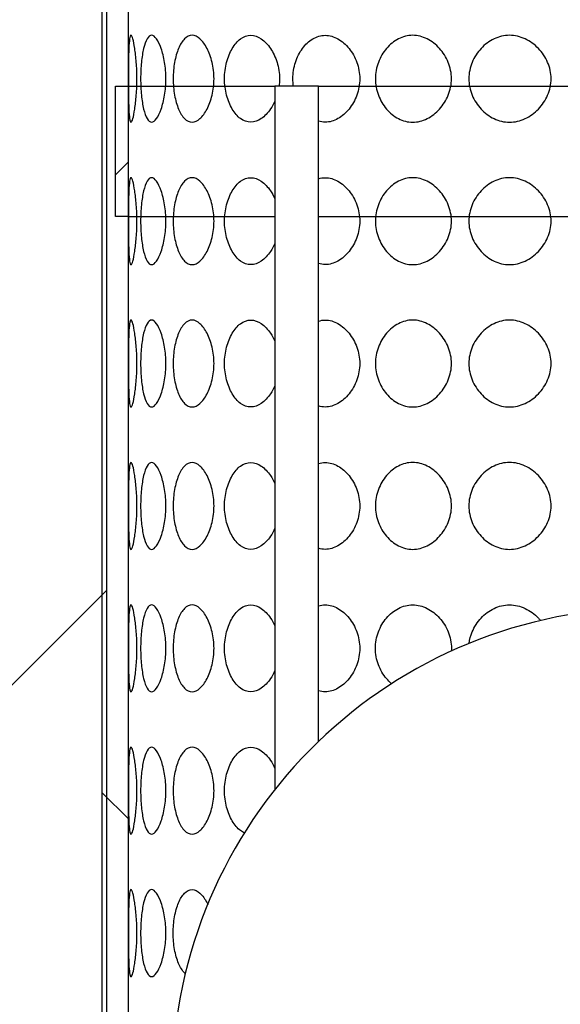
# Model space of a CAD drawing. Units: millimetres. Extents: x 0 to 290, y 0 to 416.
# Drawn here: x 85 to 91, y 270 to 281 of the extents above; entities that cross this region are included whole.
import ezdxf

# ---------------------------------------------------------------- set-up
doc = ezdxf.new("R2010")
doc.units = ezdxf.units.MM
for name, color, linetype in [('2729.000_D220_UJ', 7, 'Continuous'), ('2731.000_ROTOKAE', 7, 'Continuous'), ('Default', 7, 'Continuous'), ('FILTERMATERJAL_O', 7, 'Continuous'), ('JUHTVARRAS_VAR3', 7, 'Continuous'), ('JUHTVARRASTE_YLE', 7, 'Continuous'), ('VORK_ASIS304_D22', 7, 'Continuous')]:
    doc.layers.add(name, color=color, linetype=linetype)

# ---------------------------------------------------------------- blocks, each defined once
blk = doc.blocks.new('SE7')
at = {"layer": '2731.000_ROTOKAE', "linetype": 'Continuous'}
h = blk.add_hatch(dxfattribs=at)
h.set_pattern_fill('ANSI31', angle=90, style=0)
edge = h.paths.add_edge_path()
edge.add_line((115.932, 208.946), (120.876, 208.946))
edge.add_arc((120.876, 209.33), 0.384, 270, 450)
edge.add_line((120.876, 209.714), (116.94, 209.714))
edge.add_arc((116.94, 210.194), 0.48, 180, 270, ccw=False)
edge.add_line((116.46, 210.194), (116.46, 214.074))
edge.add_arc((116.94, 214.074), 0.48, 123.2015, 180, ccw=False)
edge.add_arc((116.808, 214.275), 0.24, 90, 123.2015, ccw=False)
edge.add_line((116.808, 214.515), (119.58, 214.515))
edge.add_arc((119.58, 214.995), 0.48, 270, 360)
edge.add_line((120.06, 214.995), (120.06, 231.795))
edge.add_arc((119.58, 231.795), 0.48, 0, 90)
edge.add_line((119.58, 232.275), (117.787, 232.275))
edge.add_arc((117.787, 232.515), 0.24, 120.1723, 270, ccw=False)
edge.add_arc((116.46, 234.797), 2.4, 300.1723, 440.4059)
edge.add_arc((116.94, 237.637), 0.48, 180, 260.4059, ccw=False)
edge.add_line((116.46, 237.637), (116.46, 240.899))
edge.add_arc((116.94, 240.899), 0.48, 99.5941, 180, ccw=False)
edge.add_arc((116.46, 243.739), 2.4, 279.5941, 305.3548)
edge.add_arc((117.987, 241.586), 0.24, 90, 125.3548, ccw=False)
edge.add_line((117.987, 241.826), (119.82, 241.826))
edge.add_arc((119.82, 242.306), 0.48, 270, 360)
edge.add_line((120.3, 242.306), (120.3, 253.346))
edge.add_arc((119.82, 253.346), 0.48, 0, 90)
edge.add_line((119.82, 253.826), (118.837, 253.826))
edge.add_arc((118.837, 254.306), 0.48, 214.3527, 270, ccw=False)
edge.add_arc((116.46, 252.681), 2.4, 34.3527, 80.4059)
edge.add_arc((116.94, 255.521), 0.48, 180, 260.4059, ccw=False)
edge.add_line((116.46, 255.521), (116.46, 258.783))
edge.add_arc((116.94, 258.783), 0.48, 99.5941, 180, ccw=False)
edge.add_arc((116.46, 261.623), 2.4, 279.5941, 444.7886)
edge.add_arc((116.7, 264.252), 0.24, 181.3738, 264.7886, ccw=False)
edge.add_arc((115.98, 264.234), 0.48, 1.3738, 75.5225)
edge.add_arc((116.46, 266.093), 1.44, 167.207, 255.5225, ccw=False)
edge.add_arc((115.524, 266.306), 0.48, 90, 167.207, ccw=False)
edge.add_line((115.524, 266.786), (119.82, 266.786))
edge.add_arc((119.82, 267.266), 0.48, 270, 360)
edge.add_line((120.3, 267.266), (120.3, 278.306))
edge.add_arc((119.82, 278.306), 0.48, 0, 90)
edge.add_line((119.82, 278.786), (119.33, 278.786))
edge.add_arc((119.33, 279.266), 0.48, 175.2198, 270, ccw=False)
edge.add_arc((116.46, 279.506), 2.4, 355.2198, 440.4059)
edge.add_arc((116.94, 282.346), 0.48, 180, 260.4059, ccw=False)
edge.add_line((116.46, 282.346), (116.46, 283.739))
edge.add_arc((85.26, 283.739), 31.2, 0, 12.9433)
edge.add_arc((116.135, 290.835), 0.48, 90, 192.9433, ccw=False)
edge.add_line((116.135, 291.315), (119.34, 291.315))
edge.add_arc((119.34, 291.795), 0.48, 270, 360)
edge.add_line((119.82, 291.795), (119.82, 298.995))
edge.add_arc((119.34, 298.995), 0.48, 0, 90)
edge.add_line((119.34, 299.475), (112.475, 299.475))
edge.add_arc((112.475, 299.955), 0.48, 210.7881, 270, ccw=False)
edge.add_arc((85.26, 283.739), 31.2, 30.7881, 48.4953)
edge.add_arc((105.299, 306.386), 0.96, 48.4953, 90)
edge.add_line((105.299, 307.346), (101.724, 307.346))
edge.add_arc((101.724, 307.826), 0.48, 180, 270, ccw=False)
edge.add_line((101.244, 307.826), (101.244, 309.266))
edge.add_arc((100.764, 309.266), 0.48, 0, 90)
edge.add_line((100.764, 309.746), (100.62, 309.746))
edge.add_line((100.62, 309.746), (100.62, 309.362))
edge.add_line((100.62, 309.362), (100.86, 309.362))
edge.add_line((100.86, 309.362), (100.86, 306.962))
edge.add_line((100.86, 306.962), (105.516, 306.962))
edge.add_arc((85.26, 283.739), 30.816, 29.8796, 48.9027, ccw=False)
edge.add_line((111.98, 299.091), (119.34, 299.091))
edge.add_arc((119.34, 298.995), 0.096, 0, 90, ccw=False)
edge.add_line((119.436, 298.995), (119.436, 291.699))
edge.add_line((119.436, 291.699), (115.03, 291.699))
edge.add_arc((85.26, 283.739), 30.816, 0, 14.9694, ccw=False)
edge.add_line((116.076, 283.739), (116.076, 281.485))
edge.add_arc((116.46, 279.506), 2.016, -33.2038, 100.9806, ccw=False)
edge.add_line((118.147, 278.402), (119.916, 278.402))
edge.add_line((119.916, 278.402), (119.916, 267.17))
edge.add_line((119.916, 267.17), (114.987, 267.17))
edge.add_arc((116.46, 266.093), 1.824, 143.827, 257.8468)
edge.add_line((116.076, 264.31), (116.076, 263.602))
edge.add_arc((116.46, 261.623), 2.016, -100.9806, 100.9806, ccw=False)
edge.add_line((116.076, 259.643), (116.076, 254.66))
edge.add_arc((116.46, 252.681), 2.016, 22.1821, 100.9806, ccw=False)
edge.add_line((118.327, 253.442), (119.916, 253.442))
edge.add_line((119.916, 253.442), (119.916, 242.21))
edge.add_line((119.916, 242.21), (117.774, 242.21))
edge.add_arc((116.46, 243.739), 2.016, 259.0194, 310.6676, ccw=False)
edge.add_line((116.076, 241.76), (116.076, 236.777))
edge.add_arc((116.46, 234.797), 2.016, -100.9806, 100.9806, ccw=False)
edge.add_line((116.076, 232.818), (116.076, 232.11))
edge.add_arc((116.46, 230.327), 1.824, 102.1532, 120.9355)
edge.add_line((115.522, 231.891), (119.676, 231.891))
edge.add_line((119.676, 231.891), (119.676, 214.899))
edge.add_line((119.676, 214.899), (116.526, 214.899))
edge.add_arc((116.46, 216.914), 2.016, 259.0194, 271.8943, ccw=False)
edge.add_line((116.076, 214.935), (116.076, 214.203))
edge.add_line((116.076, 214.203), (109.864, 214.203))
edge.add_line((109.864, 214.203), (104.799, 212.344))
edge.add_arc((88.502, 141.819), 72.384, 76.98809, 92.56718)
edge.add_arc((82.018, 141.819), 72.384, 87.43282, 103.01191)
edge.add_line((65.72, 212.344), (60.656, 214.203))
edge.add_line((60.656, 214.203), (54.444, 214.203))
edge.add_line((54.444, 214.203), (54.444, 214.935))
edge.add_arc((54.06, 216.914), 2.016, 268.1057, 280.9806, ccw=False)
edge.add_line((53.993, 214.899), (50.844, 214.899))
edge.add_line((50.844, 214.899), (50.844, 231.891))
edge.add_line((50.844, 231.891), (54.997, 231.891))
edge.add_arc((54.06, 230.327), 1.824, 59.0645, 77.8468)
edge.add_line((54.444, 232.11), (54.444, 232.818))
edge.add_arc((54.06, 234.797), 2.016, 79.0194, 280.9806, ccw=False)
edge.add_line((54.444, 236.777), (54.444, 241.76))
edge.add_arc((54.06, 243.739), 2.016, 114.7473, 280.9806, ccw=False)
edge.add_line((53.216, 245.57), (50.604, 245.57))
edge.add_line((50.604, 245.57), (50.604, 256.802))
edge.add_line((50.604, 256.802), (54.444, 256.802))
edge.add_line((54.444, 256.802), (54.444, 259.643))
edge.add_arc((54.06, 261.623), 2.016, 79.0194, 280.9806, ccw=False)
edge.add_line((54.444, 263.602), (54.444, 264.31))
edge.add_arc((54.06, 266.093), 1.824, 282.1532, 437.8468)
edge.add_line((54.444, 267.877), (54.444, 268.585))
edge.add_arc((54.06, 270.564), 2.016, 180.9745, 280.9806, ccw=False)
edge.add_line((52.044, 270.53), (50.604, 270.53))
edge.add_line((50.604, 270.53), (50.604, 281.762))
edge.add_line((50.604, 281.762), (54.444, 281.762))
edge.add_line((54.444, 281.762), (54.444, 283.739))
edge.add_arc((85.26, 283.739), 30.816, 131.0973, 180, ccw=False)
edge.add_line((65.003, 306.962), (69.66, 306.962))
edge.add_line((69.66, 306.962), (69.66, 309.362))
edge.add_line((69.66, 309.362), (69.9, 309.362))
edge.add_line((69.9, 309.362), (69.9, 309.746))
edge.add_line((69.9, 309.746), (69.756, 309.746))
edge.add_arc((69.756, 309.266), 0.48, 90, 180)
edge.add_line((69.276, 309.266), (69.276, 307.826))
edge.add_arc((68.796, 307.826), 0.48, 270, 360, ccw=False)
edge.add_line((68.796, 307.346), (65.22, 307.346))
edge.add_arc((65.22, 306.386), 0.96, 90, 131.5047)
edge.add_arc((85.26, 283.739), 31.2, 131.5047, 180)
edge.add_line((54.06, 283.739), (54.06, 282.626))
edge.add_arc((53.58, 282.626), 0.48, 270, 360, ccw=False)
edge.add_line((53.58, 282.146), (50.7, 282.146))
edge.add_arc((50.7, 281.666), 0.48, 90, 180)
edge.add_line((50.22, 281.666), (50.22, 270.626))
edge.add_arc((50.7, 270.626), 0.48, 180, 270)
edge.add_line((50.7, 270.146), (51.323, 270.146))
edge.add_arc((51.323, 269.666), 0.48, 18.1741, 90, ccw=False)
edge.add_arc((54.06, 270.564), 2.4, 198.1741, 264.7886)
edge.add_arc((53.82, 267.935), 0.24, 1.3738, 84.7886, ccw=False)
edge.add_arc((54.54, 267.952), 0.48, 181.3738, 255.5225)
edge.add_arc((54.06, 266.093), 1.44, -75.5225, 75.5225, ccw=False)
edge.add_arc((54.54, 264.234), 0.48, 104.4775, 178.6262)
edge.add_arc((53.82, 264.252), 0.24, 275.2114, 358.6262, ccw=False)
edge.add_arc((54.06, 261.623), 2.4, 95.2114, 260.4059)
edge.add_arc((53.58, 258.783), 0.48, 0, 80.4059, ccw=False)
edge.add_line((54.06, 258.783), (54.06, 257.666))
edge.add_arc((53.58, 257.666), 0.48, 270, 360, ccw=False)
edge.add_line((53.58, 257.186), (50.7, 257.186))
edge.add_arc((50.7, 256.706), 0.48, 90, 180)
edge.add_line((50.22, 256.706), (50.22, 245.666))
edge.add_arc((50.7, 245.666), 0.48, 180, 270)
edge.add_line((50.7, 245.186), (51.712, 245.186))
edge.add_arc((51.712, 244.946), 0.24, -27.2029, 90, ccw=False)
edge.add_arc((54.06, 243.739), 2.4, 152.7971, 260.4059)
edge.add_arc((53.58, 240.899), 0.48, 0, 80.4059, ccw=False)
edge.add_line((54.06, 240.899), (54.06, 237.637))
edge.add_arc((53.58, 237.637), 0.48, 279.5941, 360, ccw=False)
edge.add_arc((54.06, 234.797), 2.4, 99.5941, 239.8277)
edge.add_arc((52.733, 232.515), 0.24, -90, 59.8277, ccw=False)
edge.add_line((52.733, 232.275), (50.94, 232.275))
edge.add_arc((50.94, 231.795), 0.48, 90, 180)
edge.add_line((50.46, 231.795), (50.46, 214.995))
edge.add_arc((50.94, 214.995), 0.48, 180, 270)
edge.add_line((50.94, 214.515), (53.711, 214.515))
edge.add_arc((53.711, 214.275), 0.24, 56.7985, 90, ccw=False)
edge.add_arc((53.58, 214.074), 0.48, 0, 56.7985, ccw=False)
edge.add_line((54.06, 214.074), (54.06, 210.194))
edge.add_arc((53.58, 210.194), 0.48, 270, 360, ccw=False)
edge.add_line((53.58, 209.714), (49.644, 209.714))
edge.add_arc((49.644, 209.33), 0.384, 90, 270)
edge.add_line((49.644, 208.946), (54.588, 208.946))
edge.add_arc((54.588, 209.186), 0.24, 270, 360)
edge.add_line((54.828, 209.186), (54.828, 213.579))
edge.add_arc((55.068, 213.579), 0.24, 90, 180, ccw=False)
edge.add_line((55.068, 213.819), (60.545, 213.819))
edge.add_arc((60.545, 213.579), 0.24, 69.8463, 90, ccw=False)
edge.add_line((60.628, 213.804), (65.628, 211.969))
edge.add_arc((65.711, 212.194), 0.24, 249.8463, 283.0459)
edge.add_arc((82.018, 141.819), 72, 87.41912, 103.04591, ccw=False)
edge.add_arc((88.502, 141.819), 72, 76.8972, 92.58088, ccw=False)
edge.add_line((104.824, 211.945), (109.932, 213.819))
edge.add_line((109.932, 213.819), (115.692, 213.819))
edge.add_line((115.692, 213.819), (115.692, 209.186))
edge.add_arc((115.932, 209.186), 0.24, 180, 270)
at = {"layer": 'FILTERMATERJAL_O', "linetype": 'Continuous'}
h = blk.add_hatch(dxfattribs=at)
h.set_pattern_fill('ANSI31', scale=2, angle=9e-06, style=0)
h.paths.add_polyline_path([(86.412, 283.97), (85.26, 283.97), (85.26, 283.739), (85.26, 281.485), (85.26, 277.527), (85.26, 272.543), (85.26, 268.585), (85.26, 267.877), (85.26, 264.31), (85.26, 263.602), (85.26, 259.643), (85.26, 254.66), (85.26, 250.702), (85.26, 249.993), (85.26, 246.427), (85.26, 245.718), (85.26, 241.76), (85.26, 238.37), (86.1, 238.37), (86.401, 238.37), (86.412, 238.37), (86.46, 238.37), (86.46, 238.658), (86.46, 283.97)])
at = {"layer": 'JUHTVARRASTE_YLE', "linetype": 'Continuous'}
h = blk.add_hatch(dxfattribs=at)
h.set_pattern_fill('ANSI31', angle=9e-06, style=0)
h.paths.add_polyline_path([(86.7, 279.17), (86.7, 280.61), (86.556, 280.61), (86.556, 279.17)])
at = {"layer": 'VORK_ASIS304_D22', "linetype": 'Continuous'}
h = blk.add_hatch(dxfattribs=at)
h.set_pattern_fill('ANSI31', scale=2, angle=90, style=0)
h.paths.add_polyline_path([(86.508, 238.37), (86.7, 238.37), (86.7, 238.658), (86.7, 279.17), (86.7, 280.61), (86.7, 286.37), (86.46, 286.37), (86.412, 286.37), (86.412, 283.97), (86.412, 283.739), (86.412, 238.658), (86.412, 238.37), (86.46, 238.37), (86.484, 238.37)])
at = {"layer": '2729.000_D220_UJ', "color": 7, "linetype": 'Continuous'}
blk.add_arc((92.46, 269.57), 5.28, 94.096, 270, dxfattribs=at)
at = {"layer": 'FILTERMATERJAL_O', "color": 7, "linetype": 'Continuous'}
blk.add_line((86.46, 238.37), (86.46, 283.97), dxfattribs=at)
at = {"layer": 'JUHTVARRAS_VAR3', "color": 7, "linetype": 'Continuous'}
for p, q in [((88.797, 280.61), (88.317, 280.61)), ((88.317, 280.61), (88.317, 272.843)), ((88.797, 273.373), (88.797, 280.61))]:
    blk.add_line(p, q, dxfattribs=at)
at = {"layer": 'JUHTVARRASTE_YLE', "color": 7, "linetype": 'Continuous'}
for p, q in [((86.556, 279.17), (86.556, 280.61)), ((86.556, 280.61), (86.7, 280.61)), ((86.7, 280.61), (88.317, 280.61)), ((86.7, 279.17), (86.7, 280.61)), ((88.797, 280.61), (92.459, 280.61)), ((86.7, 279.17), (86.556, 279.17)), ((86.7, 279.17), (88.317, 279.17)), ((88.797, 279.17), (92.459, 279.17))]:
    blk.add_line(p, q, dxfattribs=at)
at = {"layer": 'VORK_ASIS304_D22', "color": 7, "linetype": 'Continuous'}
for p, q in [((86.412, 238.37), (86.412, 286.37)), ((86.7, 238.37), (86.7, 286.37))]:
    blk.add_line(p, q, dxfattribs=at)
for points, knots in [([(86.701, 280.693), (86.701, 280.755), (86.701, 280.879), (86.704, 281.034), (86.712, 281.144), (86.727, 281.187), (86.749, 281.144), (86.771, 281.034), (86.789, 280.879), (86.797, 280.693), (86.789, 280.507), (86.771, 280.351), (86.749, 280.242), (86.727, 280.198), (86.712, 280.242), (86.704, 280.351), (86.701, 280.507), (86.701, 280.631), (86.701, 280.693)], [0, 0, 0, 0, 0.062788, 0.125645, 0.188141, 0.25, 0.311859, 0.374355, 0.437212, 0.5, 0.562788, 0.625645, 0.688141, 0.75, 0.811859, 0.874355, 0.937212, 1, 1, 1, 1]), ([(86.835, 280.693), (86.835, 280.755), (86.841, 280.879), (86.866, 281.034), (86.904, 281.144), (86.955, 281.187), (87.012, 281.144), (87.064, 281.034), (87.103, 280.879), (87.119, 280.693), (87.103, 280.507), (87.064, 280.351), (87.012, 280.242), (86.955, 280.198), (86.904, 280.242), (86.866, 280.351), (86.841, 280.507), (86.835, 280.631), (86.835, 280.693)], [0, 0, 0, 0, 0.062788, 0.125645, 0.188141, 0.25, 0.311859, 0.374355, 0.437212, 0.5, 0.562788, 0.625645, 0.688141, 0.75, 0.811859, 0.874355, 0.937212, 1, 1, 1, 1]), ([(87.194, 280.693), (87.194, 280.755), (87.205, 280.879), (87.25, 281.034), (87.316, 281.144), (87.402, 281.187), (87.492, 281.144), (87.572, 281.034), (87.63, 280.879), (87.653, 280.693), (87.63, 280.507), (87.572, 280.351), (87.492, 280.242), (87.402, 280.198), (87.316, 280.242), (87.25, 280.351), (87.205, 280.507), (87.194, 280.631), (87.194, 280.693)], [0, 0, 0, 0, 0.062788, 0.125645, 0.188141, 0.25, 0.311859, 0.374355, 0.437212, 0.5, 0.562788, 0.625645, 0.688141, 0.75, 0.811859, 0.874355, 0.937212, 1, 1, 1, 1]), ([(87.761, 280.693), (87.761, 280.755), (87.778, 280.879), (87.841, 281.034), (87.933, 281.144), (88.049, 281.187), (88.17, 281.144), (88.274, 281.034), (88.348, 280.879), (88.373, 280.727), (88.366, 280.637), (88.363, 280.61)], [0, 0, 0, 0, 0.0627879, 0.1256453, 0.188141, 0.25, 0.311859, 0.3743547, 0.4372121, 0.5, 0.5280764, 0.5280764, 0.5280764, 0.5280764]), ([(88.516, 280.693), (88.516, 280.755), (88.536, 280.879), (88.615, 281.034), (88.73, 281.144), (88.872, 281.187), (89.018, 281.144), (89.142, 281.034), (89.23, 280.879), (89.266, 280.693), (89.23, 280.507), (89.142, 280.351), (89.018, 280.242), (88.894, 280.205), (88.821, 280.217), (88.797, 280.225)], [0, 0, 0, 0, 0.0627879, 0.1256453, 0.188141, 0.25, 0.311859, 0.3743547, 0.4372121, 0.5, 0.5627879, 0.6256453, 0.688141, 0.75, 0.7833408, 0.7833408, 0.7833408, 0.7833408]), ([(89.427, 280.693), (89.427, 280.755), (89.451, 280.879), (89.543, 281.034), (89.675, 281.144), (89.838, 281.187), (90.003, 281.144), (90.142, 281.034), (90.241, 280.879), (90.28, 280.693), (90.241, 280.507), (90.142, 280.351), (90.003, 280.242), (89.838, 280.198), (89.675, 280.242), (89.543, 280.351), (89.451, 280.507), (89.427, 280.631), (89.427, 280.693)], [0, 0, 0, 0, 0.062788, 0.125645, 0.188141, 0.25, 0.311859, 0.374355, 0.437212, 0.5, 0.562788, 0.625645, 0.688141, 0.75, 0.811859, 0.874355, 0.937212, 1, 1, 1, 1]), ([(90.458, 280.693), (90.458, 280.755), (90.485, 280.879), (90.586, 281.034), (90.731, 281.144), (90.907, 281.187), (91.085, 281.144), (91.234, 281.034), (91.339, 280.879), (91.381, 280.693), (91.339, 280.507), (91.234, 280.351), (91.085, 280.242), (90.907, 280.198), (90.731, 280.242), (90.586, 280.351), (90.485, 280.507), (90.458, 280.631), (90.458, 280.693)], [0, 0, 0, 0, 0.062788, 0.125645, 0.188141, 0.25, 0.311859, 0.374355, 0.437212, 0.5, 0.562788, 0.625645, 0.688141, 0.75, 0.811859, 0.874355, 0.937212, 1, 1, 1, 1]), ([(88.317, 280.446), (88.303, 280.415), (88.26, 280.337), (88.17, 280.242), (88.049, 280.198), (87.933, 280.242), (87.841, 280.351), (87.778, 280.507), (87.761, 280.631), (87.761, 280.693)], [0.5878126, 0.5878126, 0.5878126, 0.5878126, 0.6256453, 0.688141, 0.75, 0.811859, 0.8743547, 0.9372121, 1, 1, 1, 1]), ([(86.701, 279.12), (86.701, 279.182), (86.701, 279.307), (86.704, 279.462), (86.712, 279.571), (86.727, 279.615), (86.749, 279.571), (86.771, 279.462), (86.789, 279.307), (86.797, 279.12), (86.789, 278.934), (86.771, 278.779), (86.749, 278.669), (86.727, 278.626), (86.712, 278.669), (86.704, 278.779), (86.701, 278.934), (86.701, 279.058), (86.701, 279.12)], [0, 0, 0, 0, 0.062788, 0.125645, 0.188141, 0.25, 0.311859, 0.374355, 0.437212, 0.5, 0.562788, 0.625645, 0.688141, 0.75, 0.811859, 0.874355, 0.937212, 1, 1, 1, 1]), ([(86.835, 279.12), (86.835, 279.182), (86.841, 279.307), (86.866, 279.462), (86.904, 279.571), (86.955, 279.615), (87.012, 279.571), (87.064, 279.462), (87.103, 279.307), (87.119, 279.12), (87.103, 278.934), (87.064, 278.779), (87.012, 278.669), (86.955, 278.626), (86.904, 278.669), (86.866, 278.779), (86.841, 278.934), (86.835, 279.058), (86.835, 279.12)], [0, 0, 0, 0, 0.062788, 0.125645, 0.188141, 0.25, 0.311859, 0.374355, 0.437212, 0.5, 0.562788, 0.625645, 0.688141, 0.75, 0.811859, 0.874355, 0.937212, 1, 1, 1, 1]), ([(87.194, 279.12), (87.194, 279.182), (87.205, 279.307), (87.25, 279.462), (87.316, 279.571), (87.402, 279.615), (87.492, 279.571), (87.572, 279.462), (87.63, 279.307), (87.653, 279.12), (87.63, 278.934), (87.572, 278.779), (87.492, 278.669), (87.402, 278.626), (87.316, 278.669), (87.25, 278.779), (87.205, 278.934), (87.194, 279.058), (87.194, 279.12)], [0, 0, 0, 0, 0.062788, 0.125645, 0.188141, 0.25, 0.311859, 0.374355, 0.437212, 0.5, 0.562788, 0.625645, 0.688141, 0.75, 0.811859, 0.874355, 0.937212, 1, 1, 1, 1]), ([(87.761, 279.12), (87.761, 279.182), (87.778, 279.307), (87.841, 279.462), (87.933, 279.571), (88.049, 279.615), (88.17, 279.571), (88.26, 279.477), (88.303, 279.399), (88.317, 279.367)], [0, 0, 0, 0, 0.0627879, 0.1256453, 0.188141, 0.25, 0.311859, 0.3743547, 0.4121874, 0.4121874, 0.4121874, 0.4121874]), ([(88.797, 279.588), (88.821, 279.596), (88.894, 279.608), (89.018, 279.571), (89.142, 279.462), (89.23, 279.307), (89.266, 279.12), (89.23, 278.934), (89.142, 278.779), (89.018, 278.669), (88.894, 278.633), (88.821, 278.645), (88.797, 278.652)], [0.2166592, 0.2166592, 0.2166592, 0.2166592, 0.25, 0.311859, 0.3743547, 0.4372121, 0.5, 0.5627879, 0.6256453, 0.688141, 0.75, 0.7833408, 0.7833408, 0.7833408, 0.7833408]), ([(89.427, 279.12), (89.427, 279.182), (89.451, 279.307), (89.543, 279.462), (89.675, 279.571), (89.838, 279.615), (90.003, 279.571), (90.142, 279.462), (90.241, 279.307), (90.28, 279.12), (90.241, 278.934), (90.142, 278.779), (90.003, 278.669), (89.838, 278.626), (89.675, 278.669), (89.543, 278.779), (89.451, 278.934), (89.427, 279.058), (89.427, 279.12)], [0, 0, 0, 0, 0.062788, 0.125645, 0.188141, 0.25, 0.311859, 0.374355, 0.437212, 0.5, 0.562788, 0.625645, 0.688141, 0.75, 0.811859, 0.874355, 0.937212, 1, 1, 1, 1]), ([(90.458, 279.12), (90.458, 279.182), (90.485, 279.307), (90.586, 279.462), (90.731, 279.571), (90.907, 279.615), (91.085, 279.571), (91.234, 279.462), (91.339, 279.307), (91.381, 279.12), (91.339, 278.934), (91.234, 278.779), (91.085, 278.669), (90.907, 278.626), (90.731, 278.669), (90.586, 278.779), (90.485, 278.934), (90.458, 279.058), (90.458, 279.12)], [0, 0, 0, 0, 0.062788, 0.125645, 0.188141, 0.25, 0.311859, 0.374355, 0.437212, 0.5, 0.562788, 0.625645, 0.688141, 0.75, 0.811859, 0.874355, 0.937212, 1, 1, 1, 1]), ([(88.317, 278.874), (88.303, 278.842), (88.26, 278.764), (88.17, 278.669), (88.049, 278.626), (87.933, 278.669), (87.841, 278.779), (87.778, 278.934), (87.761, 279.058), (87.761, 279.12)], [0.5878126, 0.5878126, 0.5878126, 0.5878126, 0.6256453, 0.688141, 0.75, 0.811859, 0.8743547, 0.9372121, 1, 1, 1, 1]), ([(86.701, 277.548), (86.701, 277.61), (86.701, 277.734), (86.704, 277.889), (86.712, 277.999), (86.727, 278.042), (86.749, 277.999), (86.771, 277.889), (86.789, 277.734), (86.797, 277.548), (86.789, 277.362), (86.771, 277.206), (86.749, 277.097), (86.727, 277.054), (86.712, 277.097), (86.704, 277.206), (86.701, 277.362), (86.701, 277.486), (86.701, 277.548)], [0, 0, 0, 0, 0.062788, 0.125645, 0.188141, 0.25, 0.311859, 0.374355, 0.437212, 0.5, 0.562788, 0.625645, 0.688141, 0.75, 0.811859, 0.874355, 0.937212, 1, 1, 1, 1]), ([(86.835, 277.548), (86.835, 277.61), (86.841, 277.734), (86.866, 277.889), (86.904, 277.999), (86.955, 278.042), (87.012, 277.999), (87.064, 277.889), (87.103, 277.734), (87.119, 277.548), (87.103, 277.362), (87.064, 277.206), (87.012, 277.097), (86.955, 277.054), (86.904, 277.097), (86.866, 277.206), (86.841, 277.362), (86.835, 277.486), (86.835, 277.548)], [0, 0, 0, 0, 0.062788, 0.125645, 0.188141, 0.25, 0.311859, 0.374355, 0.437212, 0.5, 0.562788, 0.625645, 0.688141, 0.75, 0.811859, 0.874355, 0.937212, 1, 1, 1, 1]), ([(87.194, 277.548), (87.194, 277.61), (87.205, 277.734), (87.25, 277.889), (87.316, 277.999), (87.402, 278.042), (87.492, 277.999), (87.572, 277.889), (87.63, 277.734), (87.653, 277.548), (87.63, 277.362), (87.572, 277.206), (87.492, 277.097), (87.402, 277.054), (87.316, 277.097), (87.25, 277.206), (87.205, 277.362), (87.194, 277.486), (87.194, 277.548)], [0, 0, 0, 0, 0.062788, 0.125645, 0.188141, 0.25, 0.311859, 0.374355, 0.437212, 0.5, 0.562788, 0.625645, 0.688141, 0.75, 0.811859, 0.874355, 0.937212, 1, 1, 1, 1]), ([(87.761, 277.548), (87.761, 277.61), (87.778, 277.734), (87.841, 277.889), (87.933, 277.999), (88.049, 278.042), (88.17, 277.999), (88.26, 277.904), (88.303, 277.826), (88.317, 277.794)], [0, 0, 0, 0, 0.0627879, 0.1256453, 0.188141, 0.25, 0.311859, 0.3743547, 0.4121874, 0.4121874, 0.4121874, 0.4121874]), ([(88.797, 278.016), (88.821, 278.024), (88.894, 278.036), (89.018, 277.999), (89.142, 277.889), (89.23, 277.734), (89.266, 277.548), (89.23, 277.362), (89.142, 277.206), (89.018, 277.097), (88.894, 277.06), (88.821, 277.072), (88.797, 277.08)], [0.2166592, 0.2166592, 0.2166592, 0.2166592, 0.25, 0.311859, 0.3743547, 0.4372121, 0.5, 0.5627879, 0.6256453, 0.688141, 0.75, 0.7833408, 0.7833408, 0.7833408, 0.7833408]), ([(89.427, 277.548), (89.427, 277.61), (89.451, 277.734), (89.543, 277.889), (89.675, 277.999), (89.838, 278.042), (90.003, 277.999), (90.142, 277.889), (90.241, 277.734), (90.28, 277.548), (90.241, 277.362), (90.142, 277.206), (90.003, 277.097), (89.838, 277.054), (89.675, 277.097), (89.543, 277.206), (89.451, 277.362), (89.427, 277.486), (89.427, 277.548)], [0, 0, 0, 0, 0.062788, 0.125645, 0.188141, 0.25, 0.311859, 0.374355, 0.437212, 0.5, 0.562788, 0.625645, 0.688141, 0.75, 0.811859, 0.874355, 0.937212, 1, 1, 1, 1]), ([(90.458, 277.548), (90.458, 277.61), (90.485, 277.734), (90.586, 277.889), (90.731, 277.999), (90.907, 278.042), (91.085, 277.999), (91.234, 277.889), (91.339, 277.734), (91.381, 277.548), (91.339, 277.362), (91.234, 277.206), (91.085, 277.097), (90.907, 277.054), (90.731, 277.097), (90.586, 277.206), (90.485, 277.362), (90.458, 277.486), (90.458, 277.548)], [0, 0, 0, 0, 0.062788, 0.125645, 0.188141, 0.25, 0.311859, 0.374355, 0.437212, 0.5, 0.562788, 0.625645, 0.688141, 0.75, 0.811859, 0.874355, 0.937212, 1, 1, 1, 1]), ([(88.317, 277.301), (88.303, 277.27), (88.26, 277.192), (88.17, 277.097), (88.049, 277.054), (87.933, 277.097), (87.841, 277.206), (87.778, 277.362), (87.761, 277.486), (87.761, 277.548)], [0.5878126, 0.5878126, 0.5878126, 0.5878126, 0.6256453, 0.688141, 0.75, 0.811859, 0.8743547, 0.9372121, 1, 1, 1, 1]), ([(86.701, 275.976), (86.701, 276.038), (86.701, 276.162), (86.704, 276.317), (86.712, 276.427), (86.727, 276.47), (86.749, 276.427), (86.771, 276.317), (86.789, 276.162), (86.797, 275.976), (86.789, 275.789), (86.771, 275.634), (86.749, 275.525), (86.727, 275.481), (86.712, 275.525), (86.704, 275.634), (86.701, 275.789), (86.701, 275.913), (86.701, 275.976)], [0, 0, 0, 0, 0.062788, 0.125645, 0.188141, 0.25, 0.311859, 0.374355, 0.437212, 0.5, 0.562788, 0.625645, 0.688141, 0.75, 0.811859, 0.874355, 0.937212, 1, 1, 1, 1]), ([(86.835, 275.976), (86.835, 276.038), (86.841, 276.162), (86.866, 276.317), (86.904, 276.427), (86.955, 276.47), (87.012, 276.427), (87.064, 276.317), (87.103, 276.162), (87.119, 275.976), (87.103, 275.789), (87.064, 275.634), (87.012, 275.525), (86.955, 275.481), (86.904, 275.525), (86.866, 275.634), (86.841, 275.789), (86.835, 275.913), (86.835, 275.976)], [0, 0, 0, 0, 0.062788, 0.125645, 0.188141, 0.25, 0.311859, 0.374355, 0.437212, 0.5, 0.562788, 0.625645, 0.688141, 0.75, 0.811859, 0.874355, 0.937212, 1, 1, 1, 1]), ([(87.194, 275.976), (87.194, 276.038), (87.205, 276.162), (87.25, 276.317), (87.316, 276.427), (87.402, 276.47), (87.492, 276.427), (87.572, 276.317), (87.63, 276.162), (87.653, 275.976), (87.63, 275.789), (87.572, 275.634), (87.492, 275.525), (87.402, 275.481), (87.316, 275.525), (87.25, 275.634), (87.205, 275.789), (87.194, 275.913), (87.194, 275.976)], [0, 0, 0, 0, 0.062788, 0.125645, 0.188141, 0.25, 0.311859, 0.374355, 0.437212, 0.5, 0.562788, 0.625645, 0.688141, 0.75, 0.811859, 0.874355, 0.937212, 1, 1, 1, 1]), ([(87.761, 275.976), (87.761, 276.038), (87.778, 276.162), (87.841, 276.317), (87.933, 276.427), (88.049, 276.47), (88.17, 276.427), (88.26, 276.332), (88.303, 276.254), (88.317, 276.222)], [0, 0, 0, 0, 0.0627879, 0.1256453, 0.188141, 0.25, 0.311859, 0.3743547, 0.4121874, 0.4121874, 0.4121874, 0.4121874]), ([(88.797, 276.444), (88.821, 276.451), (88.894, 276.463), (89.018, 276.427), (89.142, 276.317), (89.23, 276.162), (89.266, 275.976), (89.23, 275.789), (89.142, 275.634), (89.018, 275.525), (88.894, 275.488), (88.821, 275.5), (88.797, 275.508)], [0.2166592, 0.2166592, 0.2166592, 0.2166592, 0.25, 0.311859, 0.3743547, 0.4372121, 0.5, 0.5627879, 0.6256453, 0.688141, 0.75, 0.7833408, 0.7833408, 0.7833408, 0.7833408]), ([(89.427, 275.976), (89.427, 276.038), (89.451, 276.162), (89.543, 276.317), (89.675, 276.427), (89.838, 276.47), (90.003, 276.427), (90.142, 276.317), (90.241, 276.162), (90.28, 275.976), (90.241, 275.789), (90.142, 275.634), (90.003, 275.525), (89.838, 275.481), (89.675, 275.525), (89.543, 275.634), (89.451, 275.789), (89.427, 275.913), (89.427, 275.976)], [0, 0, 0, 0, 0.062788, 0.125645, 0.188141, 0.25, 0.311859, 0.374355, 0.437212, 0.5, 0.562788, 0.625645, 0.688141, 0.75, 0.811859, 0.874355, 0.937212, 1, 1, 1, 1]), ([(90.458, 275.976), (90.458, 276.038), (90.485, 276.162), (90.586, 276.317), (90.731, 276.427), (90.907, 276.47), (91.085, 276.427), (91.234, 276.317), (91.339, 276.162), (91.381, 275.976), (91.339, 275.789), (91.234, 275.634), (91.085, 275.525), (90.907, 275.481), (90.731, 275.525), (90.586, 275.634), (90.485, 275.789), (90.458, 275.913), (90.458, 275.976)], [0, 0, 0, 0, 0.062788, 0.125645, 0.188141, 0.25, 0.311859, 0.374355, 0.437212, 0.5, 0.562788, 0.625645, 0.688141, 0.75, 0.811859, 0.874355, 0.937212, 1, 1, 1, 1]), ([(88.317, 275.729), (88.303, 275.697), (88.26, 275.619), (88.17, 275.525), (88.049, 275.481), (87.933, 275.525), (87.841, 275.634), (87.778, 275.789), (87.761, 275.913), (87.761, 275.976)], [0.5878126, 0.5878126, 0.5878126, 0.5878126, 0.6256453, 0.688141, 0.75, 0.811859, 0.8743547, 0.9372121, 1, 1, 1, 1]), ([(86.701, 274.403), (86.701, 274.465), (86.701, 274.589), (86.704, 274.745), (86.712, 274.854), (86.727, 274.898), (86.749, 274.854), (86.771, 274.745), (86.789, 274.589), (86.797, 274.403), (86.789, 274.217), (86.771, 274.062), (86.749, 273.952), (86.727, 273.909), (86.712, 273.952), (86.704, 274.062), (86.701, 274.217), (86.701, 274.341), (86.701, 274.403)], [0, 0, 0, 0, 0.062788, 0.125645, 0.188141, 0.25, 0.311859, 0.374355, 0.437212, 0.5, 0.562788, 0.625645, 0.688141, 0.75, 0.811859, 0.874355, 0.937212, 1, 1, 1, 1]), ([(86.835, 274.403), (86.835, 274.465), (86.841, 274.589), (86.866, 274.745), (86.904, 274.854), (86.955, 274.898), (87.012, 274.854), (87.064, 274.745), (87.103, 274.589), (87.119, 274.403), (87.103, 274.217), (87.064, 274.062), (87.012, 273.952), (86.955, 273.909), (86.904, 273.952), (86.866, 274.062), (86.841, 274.217), (86.835, 274.341), (86.835, 274.403)], [0, 0, 0, 0, 0.062788, 0.125645, 0.188141, 0.25, 0.311859, 0.374355, 0.437212, 0.5, 0.562788, 0.625645, 0.688141, 0.75, 0.811859, 0.874355, 0.937212, 1, 1, 1, 1]), ([(87.194, 274.403), (87.194, 274.465), (87.205, 274.589), (87.25, 274.745), (87.316, 274.854), (87.402, 274.898), (87.492, 274.854), (87.572, 274.745), (87.63, 274.589), (87.653, 274.403), (87.63, 274.217), (87.572, 274.062), (87.492, 273.952), (87.402, 273.909), (87.316, 273.952), (87.25, 274.062), (87.205, 274.217), (87.194, 274.341), (87.194, 274.403)], [0, 0, 0, 0, 0.062788, 0.125645, 0.188141, 0.25, 0.311859, 0.374355, 0.437212, 0.5, 0.562788, 0.625645, 0.688141, 0.75, 0.811859, 0.874355, 0.937212, 1, 1, 1, 1]), ([(87.761, 274.403), (87.761, 274.465), (87.778, 274.589), (87.841, 274.745), (87.933, 274.854), (88.049, 274.898), (88.17, 274.854), (88.26, 274.759), (88.303, 274.681), (88.317, 274.65)], [0, 0, 0, 0, 0.0627879, 0.1256453, 0.188141, 0.25, 0.311859, 0.3743547, 0.4121874, 0.4121874, 0.4121874, 0.4121874]), ([(88.797, 274.871), (88.821, 274.879), (88.894, 274.891), (89.018, 274.854), (89.142, 274.745), (89.23, 274.589), (89.266, 274.403), (89.23, 274.217), (89.142, 274.062), (89.018, 273.952), (88.894, 273.915), (88.821, 273.927), (88.797, 273.935)], [0.2166592, 0.2166592, 0.2166592, 0.2166592, 0.25, 0.311859, 0.3743547, 0.4372121, 0.5, 0.5627879, 0.6256453, 0.688141, 0.75, 0.7833408, 0.7833408, 0.7833408, 0.7833408]), ([(89.427, 274.403), (89.427, 274.465), (89.451, 274.589), (89.543, 274.745), (89.675, 274.854), (89.838, 274.898), (90.003, 274.854), (90.142, 274.745), (90.241, 274.589), (90.269, 274.455), (90.266, 274.383), (90.266, 274.372)], [0, 0, 0, 0, 0.0627879, 0.1256453, 0.188141, 0.25, 0.311859, 0.3743547, 0.4372121, 0.5, 0.5103951, 0.5103951, 0.5103951, 0.5103951]), ([(90.462, 274.457), (90.467, 274.501), (90.495, 274.604), (90.586, 274.745), (90.731, 274.854), (90.907, 274.898), (91.085, 274.854), (91.194, 274.774), (91.243, 274.719), (91.251, 274.71)], [0.0183299, 0.0183299, 0.0183299, 0.0183299, 0.0627879, 0.1256453, 0.188141, 0.25, 0.311859, 0.3743547, 0.3869691, 0.3869691, 0.3869691, 0.3869691]), ([(88.317, 274.157), (88.303, 274.125), (88.26, 274.047), (88.17, 273.952), (88.049, 273.909), (87.933, 273.952), (87.841, 274.062), (87.778, 274.217), (87.761, 274.341), (87.761, 274.403)], [0.5878126, 0.5878126, 0.5878126, 0.5878126, 0.6256453, 0.688141, 0.75, 0.811859, 0.8743547, 0.9372121, 1, 1, 1, 1]), ([(89.606, 274.012), (89.586, 274.029), (89.526, 274.089), (89.451, 274.217), (89.427, 274.341), (89.427, 274.403)], [0.8451062, 0.8451062, 0.8451062, 0.8451062, 0.8743547, 0.9372121, 1, 1, 1, 1]), ([(86.701, 272.831), (86.701, 272.893), (86.701, 273.017), (86.704, 273.172), (86.712, 273.282), (86.727, 273.325), (86.749, 273.282), (86.771, 273.172), (86.789, 273.017), (86.797, 272.831), (86.789, 272.645), (86.771, 272.489), (86.749, 272.38), (86.727, 272.336), (86.712, 272.38), (86.704, 272.489), (86.701, 272.645), (86.701, 272.769), (86.701, 272.831)], [0, 0, 0, 0, 0.062788, 0.125645, 0.188141, 0.25, 0.311859, 0.374355, 0.437212, 0.5, 0.562788, 0.625645, 0.688141, 0.75, 0.811859, 0.874355, 0.937212, 1, 1, 1, 1]), ([(86.835, 272.831), (86.835, 272.893), (86.841, 273.017), (86.866, 273.172), (86.904, 273.282), (86.955, 273.325), (87.012, 273.282), (87.064, 273.172), (87.103, 273.017), (87.119, 272.831), (87.103, 272.645), (87.064, 272.489), (87.012, 272.38), (86.955, 272.336), (86.904, 272.38), (86.866, 272.489), (86.841, 272.645), (86.835, 272.769), (86.835, 272.831)], [0, 0, 0, 0, 0.062788, 0.125645, 0.188141, 0.25, 0.311859, 0.374355, 0.437212, 0.5, 0.562788, 0.625645, 0.688141, 0.75, 0.811859, 0.874355, 0.937212, 1, 1, 1, 1]), ([(87.194, 272.831), (87.194, 272.893), (87.205, 273.017), (87.25, 273.172), (87.316, 273.282), (87.402, 273.325), (87.492, 273.282), (87.572, 273.172), (87.63, 273.017), (87.653, 272.831), (87.63, 272.645), (87.572, 272.489), (87.492, 272.38), (87.402, 272.336), (87.316, 272.38), (87.25, 272.489), (87.205, 272.645), (87.194, 272.769), (87.194, 272.831)], [0, 0, 0, 0, 0.062788, 0.125645, 0.188141, 0.25, 0.311859, 0.374355, 0.437212, 0.5, 0.562788, 0.625645, 0.688141, 0.75, 0.811859, 0.874355, 0.937212, 1, 1, 1, 1]), ([(87.761, 272.831), (87.761, 272.893), (87.778, 273.017), (87.841, 273.172), (87.933, 273.282), (88.049, 273.325), (88.17, 273.282), (88.26, 273.187), (88.303, 273.109), (88.317, 273.077)], [0, 0, 0, 0, 0.0627879, 0.1256453, 0.188141, 0.25, 0.311859, 0.3743547, 0.4121874, 0.4121874, 0.4121874, 0.4121874]), ([(87.981, 272.366), (87.966, 272.372), (87.915, 272.401), (87.841, 272.489), (87.778, 272.645), (87.761, 272.769), (87.761, 272.831)], [0.7871473, 0.7871473, 0.7871473, 0.7871473, 0.811859, 0.8743547, 0.9372121, 1, 1, 1, 1]), ([(86.701, 271.258), (86.701, 271.32), (86.701, 271.444), (86.704, 271.6), (86.712, 271.709), (86.727, 271.753), (86.749, 271.709), (86.771, 271.6), (86.789, 271.444), (86.797, 271.258), (86.789, 271.072), (86.771, 270.917), (86.749, 270.807), (86.727, 270.764), (86.712, 270.807), (86.704, 270.917), (86.701, 271.072), (86.701, 271.196), (86.701, 271.258)], [0, 0, 0, 0, 0.062788, 0.125645, 0.188141, 0.25, 0.311859, 0.374355, 0.437212, 0.5, 0.562788, 0.625645, 0.688141, 0.75, 0.811859, 0.874355, 0.937212, 1, 1, 1, 1]), ([(86.835, 271.258), (86.835, 271.32), (86.841, 271.444), (86.866, 271.6), (86.904, 271.709), (86.955, 271.753), (87.012, 271.709), (87.064, 271.6), (87.103, 271.444), (87.119, 271.258), (87.103, 271.072), (87.064, 270.917), (87.012, 270.807), (86.955, 270.764), (86.904, 270.807), (86.866, 270.917), (86.841, 271.072), (86.835, 271.196), (86.835, 271.258)], [0, 0, 0, 0, 0.062788, 0.125645, 0.188141, 0.25, 0.311859, 0.374355, 0.437212, 0.5, 0.562788, 0.625645, 0.688141, 0.75, 0.811859, 0.874355, 0.937212, 1, 1, 1, 1]), ([(87.194, 271.258), (87.194, 271.32), (87.205, 271.444), (87.25, 271.6), (87.316, 271.709), (87.402, 271.753), (87.492, 271.709), (87.548, 271.632), (87.574, 271.582), (87.576, 271.576)], [0, 0, 0, 0, 0.0627879, 0.1256453, 0.188141, 0.25, 0.311859, 0.3743547, 0.3817941, 0.3817941, 0.3817941, 0.3817941]), ([(87.328, 270.81), (87.325, 270.813), (87.297, 270.84), (87.25, 270.917), (87.205, 271.072), (87.194, 271.196), (87.194, 271.258)], [0.8053818, 0.8053818, 0.8053818, 0.8053818, 0.811859, 0.8743547, 0.9372121, 1, 1, 1, 1])]:
    blk.add_open_spline(points, degree=3, knots=knots, dxfattribs=at)
blk.add_open_spline([(88.522, 280.61), (88.518, 280.637), (88.516, 280.665), (88.516, 280.693)], degree=3, dxfattribs=at)

msp = doc.modelspace()

# ---------------------------------------------------------------- block references
at = {"layer": 'Default'}
msp.add_blockref('SE7', (0, 0), dxfattribs=at)

doc.saveas('drawing.dxf')
